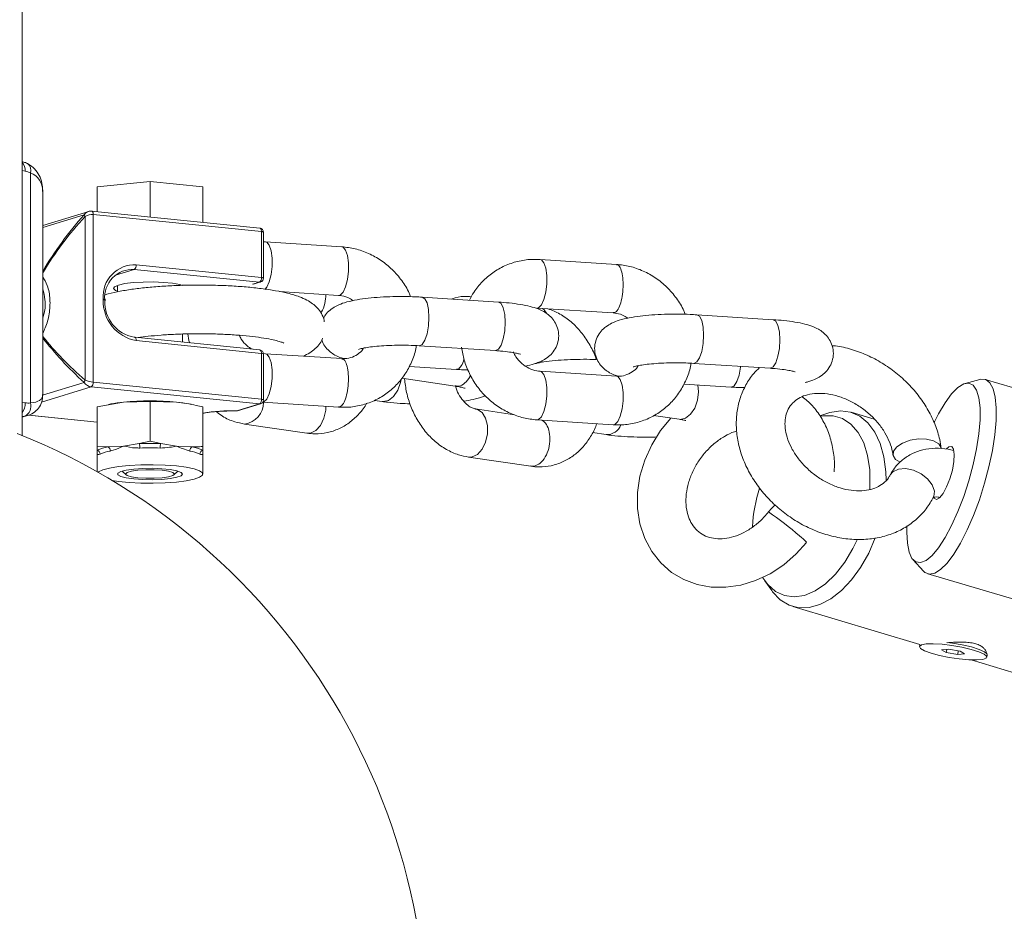
# Model space of a CAD drawing. Units: millimetres. Extents: x 5 to 415, y 5 to 292.
# Drawn here: x 181 to 186, y 124 to 128 of the extents above; entities that cross this region are included whole.
import ezdxf

# ---------------------------------------------------------------- set-up
doc = ezdxf.new("R2010")
doc.units = ezdxf.units.MM

msp = doc.modelspace()

# ---------------------------------------------------------------- linework, layer by layer
at = {"color": 7, "linetype": 'Continuous', "lineweight": 15}
for p, q in [((181.4704, 126.25827), (181.4704, 155.62855)), ((181.51155, 126.41894), (181.51155, 127.55228)), ((181.84037, 127.4844), (182.10037, 127.51085)), ((181.84037, 127.3616), (181.84037, 127.4844)), ((182.10037, 127.33515), (182.10037, 127.51085)), ((182.10037, 127.51085), (182.36037, 127.4844)), ((182.36037, 127.30869), (182.36037, 127.4844)), ((181.57195, 126.45835), (181.57195, 127.46239)), ((181.7986, 127.36289), (181.57195, 127.29371)), ((181.78023, 126.5308), (181.78023, 127.33733)), ((182.64149, 127.28009), (181.81289, 127.3644)), ((181.82086, 127.34755), (181.82086, 126.5207)), ((182.64946, 127.26324), (181.82086, 127.34755)), ((182.64946, 127.03684), (182.64946, 127.26324)), ((182.65946, 127.03379), (182.65946, 127.26019)), ((182.66901, 127.21249), (182.65946, 127.21255)), ((183.04489, 127.18838), (182.66901, 127.21249)), ((182.03285, 127.09958), (182.64946, 127.03684)), ((184.39805, 127.10158), (184.02217, 127.12569)), ((182.63946, 127.0141), (182.02285, 127.07684)), ((181.94037, 126.99802), (181.94037, 126.96625)), ((182.61005, 127.0039), (182.6453, 127.01466)), ((182.73869, 126.96753), (183.02953, 126.94887)), ((181.87004, 126.92716), (181.87004, 126.93109)), ((181.88004, 126.9241), (181.88004, 126.92804)), ((183.81723, 126.91573), (183.44136, 126.93985)), ((184.00681, 126.88618), (184.38269, 126.86207)), ((185.17039, 126.82894), (184.79451, 126.85305)), ((182.26037, 126.71841), (182.26037, 126.75806)), ((182.64149, 126.67964), (182.02488, 126.74238)), ((182.64946, 126.66279), (182.03285, 126.72553)), ((182.64946, 126.43639), (182.64946, 126.66279)), ((182.66901, 126.66126), (182.6589, 126.6625)), ((182.65946, 126.43334), (182.65946, 126.65974)), ((183.04489, 126.63715), (182.66901, 126.66126)), ((183.42599, 126.70034), (183.80187, 126.67623)), ((184.02926, 126.62488), (184.03376, 126.61939)), ((184.77915, 126.61354), (185.15503, 126.58943)), ((183.37704, 126.59845), (183.61034, 126.58349)), ((184.39805, 126.55035), (184.02217, 126.57446)), ((181.82086, 126.5207), (182.64946, 126.43639)), ((183.34037, 126.54014), (183.6043, 126.50111)), ((184.7302, 126.51165), (184.9635, 126.49669)), ((186.18932, 126.5344), (186.11634, 126.51485)), ((188.72923, 125.79251), (186.21481, 126.53459)), ((182.63946, 126.41365), (181.81086, 126.49796)), ((181.97037, 126.42272), (181.84037, 126.39888)), ((182.10037, 126.42533), (181.97037, 126.42272)), ((182.10037, 126.23), (182.10037, 126.42533)), ((182.23037, 126.42272), (182.10037, 126.42533)), ((182.5312, 126.37938), (182.6453, 126.41421)), ((182.65567, 126.42162), (183.02953, 126.39764)), ((183.20679, 126.43105), (183.24434, 126.4255)), ((181.84037, 126.20354), (181.84037, 126.39888)), ((181.90694, 126.41365), (181.89643, 126.41159)), ((182.30385, 126.41168), (182.29381, 126.41365)), ((182.36037, 126.20354), (182.36037, 126.39888)), ((182.52744, 126.37946), (182.63946, 126.41365)), ((183.02953, 126.39764), (183.04188, 126.39757)), ((183.8962, 126.36051), (183.70457, 126.38885)), ((183.70457, 126.38885), (183.70607, 126.38861)), ((185.66856, 126.33856), (185.55529, 126.37251)), ((181.4704, 126.3482), (181.49624, 126.35609)), ((181.50184, 126.35805), (181.84037, 126.3236)), ((184.00681, 126.33495), (184.38268, 126.31084)), ((184.58143, 126.35661), (184.70741, 126.33798)), ((185.42501, 126.36389), (185.4001, 126.35412)), ((182.56635, 126.31457), (182.87277, 126.26925)), ((184.28032, 126.2723), (184.34744, 126.26237)), ((182.04748, 126.21792), (182.10037, 126.23)), ((182.10037, 126.23), (182.15326, 126.21792)), ((181.84037, 126.20354), (181.89326, 126.20222)), ((181.84037, 126.18608), (181.84037, 126.20354)), ((181.84037, 126.16648), (181.84037, 126.18608)), ((181.89326, 126.20222), (181.97037, 126.20616)), ((181.97037, 126.20616), (182.04748, 126.21792)), ((182.15326, 126.21792), (182.23037, 126.20616)), ((182.23037, 126.20616), (182.30748, 126.20222)), ((182.36037, 126.20354), (182.36037, 126.18608)), ((182.36037, 126.18608), (182.36037, 126.16648)), ((181.84037, 126.16648), (181.84037, 126.07924)), ((182.36037, 126.06804), (182.36037, 126.16648)), ((183.66946, 126.15143), (183.97587, 126.10612)), ((181.96336, 126.08261), (181.98231, 126.06425)), ((182.21843, 126.06425), (182.23738, 126.08261)), ((185.85978, 125.64554), (185.91045, 125.58949)), ((185.13016, 125.5416), (185.16413, 125.49347)), ((185.93175, 125.57549), (186.68141, 125.35424)), ((185.26819, 125.41461), (185.89273, 125.22743)), ((185.89275, 125.22757), (185.89119, 125.21774)), ((186.03445, 125.20462), (186.00045, 125.20132)), ((186.0256, 125.20376), (186.02311, 125.18811)), ((186.09111, 125.19471), (186.03445, 125.20462)), ((186.00045, 125.20132), (186.02311, 125.18811)), ((186.02311, 125.18811), (186.07978, 125.1782)), ((186.08264, 125.19619), (186.07978, 125.1782)), ((186.07978, 125.1782), (186.11378, 125.18151)), ((186.11378, 125.18151), (186.09111, 125.19471)), ((186.22292, 125.18274), (186.22054, 125.18591)), ((186.22304, 125.16508), (186.2246, 125.17491)), ((186.1452, 125.15175), (186.5137, 125.04131))]:
    msp.add_line(p, q, dxfattribs=at)
at = {"color": 8, "linetype": 'Continuous', "lineweight": 15}
for p, q in [((181.48606, 127.56091), (181.4704, 127.5636)), ((181.77539, 127.34538), (181.57195, 127.28327)), ((182.02285, 127.07684), (181.9305, 127.04865)), ((182.60467, 127.00348), (182.63946, 127.0141)), ((181.57107, 126.45742), (181.77539, 126.51979)), ((181.81086, 126.49796), (181.56512, 126.42295)), ((184.8021, 126.47289), (184.79861, 126.50726)), ((181.4704, 126.42176), (181.48606, 126.41907)), ((182.66133, 126.42338), (182.65578, 126.42178)), ((183.03721, 126.39927), (183.02968, 126.39993)), ((181.50293, 126.35835), (181.84037, 126.32402)), ((183.68701, 126.15202), (183.66941, 126.15144)), ((183.99343, 126.10671), (183.97615, 126.10834))]:
    msp.add_line(p, q, dxfattribs=at)
at = {"color": 7, "linetype": 'Continuous', "lineweight": 15, "flags": 128}
for points in [[(181.81086, 127.36419), (181.81282, 127.3644), (181.81289, 127.3644)], [(182.26037, 126.99802), (182.247, 127.00189), (182.21164, 127.00842), (182.16727, 127.01294), (182.11748, 127.01506), (182.06631, 127.01463), (182.01789, 127.01168), (181.97616, 127.00644), (181.94449, 126.99935), (181.92545, 126.99096), (181.92058, 126.98198), (181.93027, 126.97311), (181.94037, 126.96895)], [(182.02285, 126.74217), (182.0248, 126.74238), (182.02488, 126.74238)], [(186.17257, 126.19255), (186.18396, 126.2668), (186.18973, 126.33485), (186.18972, 126.39451), (186.18391, 126.44387), (186.17251, 126.48133), (186.15586, 126.5057), (186.13452, 126.51618), (186.10916, 126.51245), (186.08059, 126.49462), (186.04975, 126.46327), (186.01761, 126.4194), (185.98522, 126.36442), (185.96386, 126.32219)], [(186.18932, 126.5344), (186.19392, 126.53544), (186.21842, 126.53334), (186.23874, 126.51748), (186.25431, 126.48831), (186.26467, 126.44669), (186.26952, 126.39379), (186.26872, 126.33115), (186.2623, 126.26057), (186.25045, 126.18407)], [(185.42501, 126.36389), (185.44935, 126.37204), (185.50171, 126.37982), (185.55147, 126.37361), (185.59722, 126.35359), (185.63763, 126.32033), (185.67154, 126.2748), (185.69798, 126.2183), (185.71618, 126.15246), (185.72563, 126.07917), (185.72698, 126.03708)], [(184.66603, 126.34409), (184.61588, 126.28249), (184.57199, 126.21165), (184.53783, 126.13608), (184.51431, 126.05745), (184.50219, 125.97756), (184.50195, 125.89836), (184.51377, 125.82193), (184.53742, 125.75038), (184.57215, 125.68574), (184.61677, 125.62969), (184.66987, 125.58349), (184.72993, 125.54798), (184.79543, 125.52371), (184.86494, 125.51099), (184.93713, 125.50997), (185.01058, 125.52074), (185.08374, 125.54318), (185.15492, 125.57688), (185.22238, 125.62112), (185.28446, 125.67488), (185.33514, 125.73119), (185.33514, 125.73119)], [(185.64605, 125.99133), (185.64732, 126.01233), (185.64616, 126.08843), (185.63574, 126.15879), (185.61639, 126.22114), (185.58873, 126.27348), (185.55366, 126.31412), (185.51229, 126.34177), (185.46597, 126.35553), (185.41617, 126.35496), (185.40483, 126.35289)], [(185.79598, 126.12604), (185.77353, 126.1398), (185.76144, 126.15922), (185.76362, 126.18094), (185.7798, 126.20236), (185.80805, 126.22089), (185.84494, 126.23429), (185.88604, 126.24096), (185.92638, 126.24007)], [(185.92638, 126.24007), (185.9611, 126.23175), (185.98601, 126.21699), (185.9981, 126.19758), (185.99871, 126.19434)], [(185.82938, 125.81198), (185.82869, 125.78183), (185.83162, 125.7271), (185.84026, 125.68352), (185.85434, 125.65248), (185.87341, 125.63498), (185.89686, 125.63159), (185.92393, 125.64242), (185.95375, 125.66711), (185.98537, 125.70487), (186.01777, 125.75449), (186.0499, 125.81438), (186.08073, 125.8826), (186.10928, 125.95698), (186.13463, 126.03511), (186.15595, 126.11448), (186.17257, 126.19255)], [(186.25045, 126.18407), (186.2335, 126.10386), (186.21194, 126.02225), (186.18638, 125.94158), (186.15758, 125.86417), (186.12635, 125.79226), (186.09359, 125.72791), (186.06025, 125.67296), (186.02729, 125.62901), (185.99564, 125.59732), (185.96623, 125.57879), (185.9399, 125.57396), (185.91741, 125.58298), (185.91045, 125.58949)], [(185.96236, 125.95145), (185.96381, 125.94908), (185.97527, 125.94298), (185.99045, 125.95107), (186.0077, 125.97246), (186.02516, 126.00483), (186.04092, 126.04469), (186.05329, 126.0877), (186.06092, 126.12922), (186.06299, 126.16473), (186.05927, 126.19039), (186.05016, 126.20342), (186.03666, 126.20242), (186.0242, 126.19212)], [(182.23037, 126.10773), (182.17494, 126.11194), (182.11549, 126.11379), (182.05522, 126.11317), (181.99739, 126.11012), (181.94511, 126.1048), (181.9012, 126.0975), (181.86803, 126.08861), (181.84738, 126.07861), (181.84498, 126.07663)], [(181.91444, 126.03601), (181.94511, 126.03129), (181.99739, 126.02597), (182.05522, 126.02292), (182.11549, 126.0223), (182.17494, 126.02414), (182.23037, 126.02836), (182.27879, 126.03471), (182.3176, 126.04286), (182.34469, 126.05237), (182.35861, 126.06272), (182.35861, 126.07336), (182.34469, 126.08371), (182.3176, 126.09322), (182.27879, 126.10137), (182.23037, 126.10773), (182.23037, 126.10773)], [(182.02037, 126.04362), (181.98308, 126.04886), (181.95622, 126.05581), (181.94216, 126.06384), (181.94216, 126.07224), (181.95622, 126.08028), (181.98308, 126.08722), (182.02037, 126.09246), (182.06477, 126.09553), (182.11233, 126.09616), (182.15883, 126.09429), (182.20013, 126.09009), (182.23257, 126.08393), (182.25326, 126.07635), (182.26037, 126.06804), (182.25326, 126.05973), (182.23257, 126.05216), (182.20013, 126.046), (182.15883, 126.04179), (182.11233, 126.03992), (182.06477, 126.04055), (182.02037, 126.04362)], [(182.04037, 126.08636), (182.00845, 126.08164), (181.98761, 126.07528), (181.98037, 126.06804), (181.98761, 126.06081), (182.00845, 126.05445), (182.04037, 126.04973), (182.07953, 126.04721), (182.12121, 126.04721), (182.16037, 126.04973), (182.1923, 126.05445), (182.21314, 126.06081), (182.22037, 126.06804), (182.21314, 126.07528), (182.1923, 126.08164), (182.16037, 126.08636), (182.12121, 126.08887), (182.07953, 126.08887), (182.04037, 126.08636)], [(185.12022, 125.55682), (185.14387, 125.52401), (185.18225, 125.48973), (185.22627, 125.46894), (185.27452, 125.46232), (185.32546, 125.47007), (185.37744, 125.49196), (185.42879, 125.52727), (185.47787, 125.57487), (185.5231, 125.63324), (185.56301, 125.70049), (185.5838, 125.74405)], [(185.67322, 125.75279), (185.64102, 125.67879), (185.60115, 125.60814), (185.55584, 125.54571), (185.50639, 125.49329), (185.45421, 125.45238), (185.40081, 125.42416), (185.34772, 125.40945), (185.29648, 125.40866), (185.24855, 125.42183), (185.20532, 125.44856), (185.16802, 125.4881), (185.16413, 125.49347)], [(185.92383, 125.23024), (185.90059, 125.22568), (185.89125, 125.21808), (185.89666, 125.20811), (185.91632, 125.19666), (185.94849, 125.18474), (185.99032, 125.17341), (186.03808, 125.16368), (186.08753, 125.15642), (186.13427, 125.15226), (186.17417, 125.15159), (186.20366, 125.15445), (186.22013, 125.1606), (186.22211, 125.16948), (186.20944, 125.18031), (186.18323, 125.19213), (186.14581, 125.20389), (186.10052, 125.21453), (186.05136, 125.22313), (186.00272, 125.2289), (185.95891, 125.23134), (185.92383, 125.23024)], [(186.22489, 125.17674), (186.22396, 125.18114), (186.21129, 125.19197), (186.18508, 125.20379), (186.14766, 125.21554), (186.10237, 125.22619), (186.05321, 125.23478), (186.02622, 125.23833)]]:
    msp.add_lwpolyline(points, dxfattribs=at)
at = {"color": 8, "linetype": 'Continuous', "lineweight": 15, "flags": 128}
for points in [[(181.81289, 127.3644), (181.81469, 127.36386), (181.81642, 127.36257), (181.81794, 127.36058), (181.81918, 127.35798), (181.8201, 127.35485), (181.82067, 127.35134), (181.82086, 127.34755)], [(182.64149, 127.28009), (182.64329, 127.27955), (182.64502, 127.27825), (182.64653, 127.27627), (182.64778, 127.27367), (182.6487, 127.27054), (182.64927, 127.26702), (182.64946, 127.26324)], [(182.65946, 127.26019), (182.65942, 127.26042), (182.65878, 127.2611), (182.6574, 127.26175), (182.65533, 127.26234), (182.65265, 127.26284), (182.64946, 127.26324)], [(182.66673, 126.97826), (182.67537, 126.98854), (182.68771, 127.01503), (182.69687, 127.05089), (182.70175, 127.0918), (182.70175, 127.13282), (182.69687, 127.16901), (182.68771, 127.196), (182.67537, 127.21053), (182.66902, 127.21249)], [(183.02953, 126.94887), (183.03721, 126.95051), (183.05125, 126.96443), (183.06359, 126.99091), (183.07275, 127.02678), (183.07763, 127.06769), (183.07763, 127.10871), (183.07275, 127.1449), (183.06359, 127.17189), (183.05125, 127.18642), (183.04489, 127.18838)], [(184.02216, 127.12569), (184.02853, 127.12373), (184.04087, 127.1092), (184.05003, 127.08221), (184.05491, 127.04602), (184.05491, 127.005), (184.05003, 126.96409), (184.04087, 126.92823), (184.02853, 126.90174), (184.01449, 126.88782), (184.00721, 126.88616)], [(182.6453, 127.01466), (182.64284, 127.01414), (182.63946, 127.0141)], [(182.65946, 127.03379), (182.65942, 127.03402), (182.65878, 127.0347), (182.6574, 127.03535), (182.65533, 127.03594), (182.65265, 127.03644), (182.64946, 127.03684)], [(181.88004, 126.92804), (181.88, 126.92827), (181.87936, 126.92895), (181.87798, 126.9296), (181.87591, 126.93019), (181.87323, 126.93069), (181.87004, 126.93109)], [(181.88004, 126.9241), (181.88, 126.92433), (181.87936, 126.92501), (181.87798, 126.92566), (181.87591, 126.92625), (181.87323, 126.92675), (181.87004, 126.92716)], [(183.47472, 126.83997), (183.47224, 126.87917), (183.46512, 126.91124), (183.4542, 126.93232), (183.44136, 126.93985)], [(183.85059, 126.81585), (183.84812, 126.85506), (183.84099, 126.88713), (183.83007, 126.90821), (183.81723, 126.91573)], [(184.05409, 126.86177), (184.04301, 126.87697), (184.03488, 126.88438)], [(184.79449, 126.85305), (184.80735, 126.84552), (184.81827, 126.82444), (184.8254, 126.79237), (184.82787, 126.75317)], [(183.42589, 126.70034), (183.42655, 126.70031), (183.4408, 126.70722), (183.4542, 126.72773), (183.46512, 126.75939), (183.47224, 126.79837), (183.47472, 126.83997)], [(183.80187, 126.67623), (183.80243, 126.6762), (183.81668, 126.6831), (183.83007, 126.70362), (183.84099, 126.73528), (183.84812, 126.77426), (183.85059, 126.81585)], [(185.17039, 126.82894), (185.18323, 126.82141), (185.19415, 126.80033), (185.20128, 126.76826), (185.20375, 126.72906)], [(182.02488, 126.74238), (182.02668, 126.74184), (182.02841, 126.74054), (182.02992, 126.73856), (182.03117, 126.73595), (182.03209, 126.73283), (182.03266, 126.72931), (182.03285, 126.72553)], [(184.82787, 126.75317), (184.8254, 126.71157), (184.81827, 126.67259), (184.80735, 126.64093), (184.79396, 126.62042), (184.77971, 126.61351), (184.77908, 126.61354)], [(185.20375, 126.72906), (185.20128, 126.68746), (185.19415, 126.64848), (185.18323, 126.61682), (185.16984, 126.5963), (185.15558, 126.5894), (185.15503, 126.58943)], [(182.64149, 126.67964), (182.64329, 126.67909), (182.64502, 126.6778), (182.64653, 126.67582), (182.64778, 126.67321), (182.6487, 126.67009), (182.64927, 126.66657), (182.64946, 126.66279)], [(182.65946, 126.65974), (182.65942, 126.65997), (182.65878, 126.66065), (182.6574, 126.6613), (182.65533, 126.66188), (182.65265, 126.66239), (182.64946, 126.66279)], [(182.66935, 126.66123), (182.67537, 126.6593), (182.68771, 126.64476), (182.69687, 126.61778), (182.70175, 126.58159), (182.70175, 126.54056), (182.69687, 126.49965), (182.68771, 126.46379), (182.67537, 126.4373), (182.66133, 126.42338)], [(184.0068, 126.33495), (184.01449, 126.33658), (184.02853, 126.3505), (184.04087, 126.37699), (184.05003, 126.41285), (184.05491, 126.45376), (184.05491, 126.49479), (184.05003, 126.53098), (184.04087, 126.55796), (184.02853, 126.5725), (184.02255, 126.57443)], [(184.96349, 126.49669), (184.96405, 126.49666), (184.97831, 126.50356), (184.9917, 126.52408), (185.00262, 126.55574), (185.00975, 126.59471), (185.0102, 126.59872)], [(183.24431, 126.42551), (183.2485, 126.42507), (183.27529, 126.4307), (183.30046, 126.45001), (183.32098, 126.48069), (183.33438, 126.51903), (183.33722, 126.53458)], [(184.38268, 126.31084), (184.39037, 126.31247), (184.4044, 126.32639), (184.41675, 126.35288), (184.42591, 126.38874), (184.43078, 126.42965), (184.43078, 126.47068), (184.42591, 126.50686), (184.41675, 126.53385), (184.4044, 126.54839), (184.39805, 126.55035)], [(184.70741, 126.33798), (184.71157, 126.33754), (184.73836, 126.34317), (184.76353, 126.36249), (184.78405, 126.39317), (184.79744, 126.43151), (184.8021, 126.47289)], [(182.6453, 126.41421), (182.64284, 126.41369), (182.63946, 126.41365)], [(182.65946, 126.43334), (182.65942, 126.43357), (182.65878, 126.43425), (182.6574, 126.4349), (182.65533, 126.43548), (182.65265, 126.43599), (182.64946, 126.43639)], [(182.87277, 126.26925), (182.89032, 126.26984), (182.91671, 126.2825), (182.93991, 126.30789), (182.95712, 126.34293), (182.96629, 126.3834), (182.96744, 126.40162)], [(183.70607, 126.38861), (183.71339, 126.38668), (183.73659, 126.37104), (183.75381, 126.34324), (183.76297, 126.30661), (183.76297, 126.26559), (183.75381, 126.22511), (183.73659, 126.19007), (183.71339, 126.16469), (183.68701, 126.15202)], [(185.74691, 126.06354), (185.76053, 126.07945), (185.78786, 126.09218), (185.82305, 126.09467), (185.86184, 126.08664), (185.89956, 126.06904)], [(185.89956, 126.06904), (185.93165, 126.044), (185.95426, 126.01455), (185.96464, 125.98423), (185.96155, 125.9567), (185.95942, 125.95202)]]:
    msp.add_lwpolyline(points, dxfattribs=at)
at = {"color": 8, "linetype": 'Continuous', "lineweight": 15}
for centre, radius, start, end in [((181.42792, 127.56429), 0.05824, 356.66968, 43.16004), ((181.47249, 127.5651), 0.04111, 341.82557, 53.52627), ((181.40434, 126.41829), 0.08172, 323.93409, 0.54309), ((182.55222, 126.42032), 0.10669, 277.60165, 0.58554), ((182.50527, 125.46867), 0.91106, 88.60578, 99.15163), ((184.3504, 126.33704), 0.07473, 267.76095, 338.58517), ((184.26099, 124.57427), 1.57915, 48.8364, 55.842), ((185.12993, 125.53953), 0.28115, 43.23198, 52.67603)]:
    msp.add_arc(centre, radius, start, end, dxfattribs=at)
at = {"color": 7, "linetype": 'Continuous', "lineweight": 15}
for centre, radius, start, end in [((181.79722, 127.35302), 0.02313, 199.29932, 222.72548), ((182.63946, 127.26019), 0.02, 0, 84.19004), ((182.02526, 126.94401), 0.15576, 87.20574, 184.75786), ((182.00885, 127.09657), 0.02419, 305.37307, 7.14996), ((182.01607, 126.93782), 0.13919, 87.20626, 184.75742), ((182.62545, 127.03383), 0.0242, 305.37895, 7.1463), ((182.63946, 127.03379), 0.02, 286.97512, 0), ((182.06732, 126.91991), 0.19741, 177.89626, 259.94579), ((182.05365, 126.91587), 0.17641, 177.89625, 259.94577), ((181.87729, 126.92536), 0.00302, 271.24691, 335.40664), ((182.63946, 126.65974), 0.02, 0, 84.19004), ((181.80144, 126.5149), 0.0265, 143.15615, 169.36775), ((181.79686, 126.51769), 0.02419, 305.37268, 7.15035), ((181.4585, 126.40282), 0.05544, 295.61705, 16.90662), ((182.03531, 125.74173), 0.68408, 95.44756, 100.81672), ((182.10037, 125.06559), 1.36333, 84.52828, 95.47172), ((182.16543, 125.74172), 0.68409, 79.18333, 84.5524), ((182.62545, 126.43338), 0.02419, 305.37443, 7.1486), ((182.63946, 126.43334), 0.02, 286.97512, 0), ((180.2644, 123.29423), 3.2, 270, 68.31948), ((181.92975, 125.98799), 0.21732, 99.66643, 114.28549), ((181.83334, 126.16623), 0.02106, 359.96288, 70.48476), ((181.93894, 125.97885), 0.20556, 99.66446, 114.28625), ((181.88118, 126.18234), 0.02327, 357.91502, 58.71542), ((182.10037, 124.67594), 1.54288, 88.03553, 91.96447), ((181.98509, 126.19869), 0.06529, 357.93467, 17.12725), ((182.10037, 124.7363), 1.4609, 88.03719, 91.96281), ((182.21565, 126.19869), 0.06529, 162.87275, 182.06533), ((182.31957, 126.18234), 0.02327, 121.28458, 182.08498), ((182.2618, 125.97885), 0.20556, 65.71382, 80.33547), ((182.27099, 125.98799), 0.21732, 65.71451, 80.33357), ((182.36741, 126.16623), 0.02106, 109.51524, 180.03712), ((185.81557, 125.77059), 0.74786, 162.29728, 177.0807)]:
    msp.add_arc(centre, radius, start, end, dxfattribs=at)
for centre, major_axis, ratio, start_param, end_param in [((181.48606, 127.4231), (-0.02813, 0.13745), 0.7242558, 5.7588155, 6.0078008), ((181.80086, 127.32176), (0.01857, 0.04009), 0.770825, 0.2600272, 1.3257509), ((181.80086, 127.32176), (0.03919, 0.01446), 0.5523429, 0.8462324, 1.9119561), ((181.80086, 126.53428), (-0.02952, 0.0305), 0.6788921, 1.3977722, 2.4634959), ((181.80086, 126.53428), (0.03992, -0.01044), 0.2348837, 4.2315946, 5.2973184), ((181.48606, 126.55688), (-0.02813, 0.13745), 0.7242558, 2.8662082, 3.1151935), ((181.37195, 126.52726), (0.16492, -0.14581), 0.6018188, 5.8344168, 5.92929)]:
    msp.add_ellipse(centre, major_axis=major_axis, ratio=ratio, start_param=start_param, end_param=end_param, dxfattribs=at)
at = {"color": 8, "linetype": 'Continuous', "lineweight": 15}
for centre, major_axis, ratio, start_param, end_param in [((181.37195, 127.39348), (0.18436, 0.12345), 0.6280761, 5.8850806, 6.6832928), ((182.22739, 126.80322), (0.65535, 0.89635), 0.6242217, 1.4162852, 1.7283868), ((182.22739, 126.80322), (0.67534, 0.87278), 0.6223302, 1.4355807, 1.7510579), ((182.22739, 126.80322), (0.81877, -0.58023), 0.4896996, 4.1888146, 4.5042918), ((182.22739, 126.80322), (0.80625, -0.60427), 0.5033393, 4.2088494, 4.520951), ((181.37195, 126.52726), (0.19778, -0.08064), 0.3686972, 5.6341861, 6.4414569), ((181.44418, 126.5493), (-0.04391, 0.19536), 0.7630679, 3.0246957, 3.1041453)]:
    msp.add_ellipse(centre, major_axis=major_axis, ratio=ratio, start_param=start_param, end_param=end_param, dxfattribs=at)
at = {"color": 7, "linetype": 'Continuous', "lineweight": 15}
for points, knots in [([(181.49695, 127.59815), (181.49359, 127.59984), (181.48507, 127.60411), (181.47593, 127.60637), (181.4704, 127.60773)], [0, 0, 0, 0, 0.3941154, 1, 1, 1, 1]), ([(181.57076, 127.46075), (181.57088, 127.47094), (181.57119, 127.49503), (181.56057, 127.53082), (181.53987, 127.56617), (181.51636, 127.58753), (181.50043, 127.59624), (181.49695, 127.59815)], [0, 0, 0, 0, 0.1883414, 0.4452573, 0.6815531, 0.930383, 1, 1, 1, 1]), ([(183.38438, 126.94214), (183.38214, 126.94818), (183.37158, 126.97658), (183.34161, 127.02248), (183.29541, 127.07716), (183.23993, 127.12251), (183.17803, 127.15711), (183.1123, 127.18053), (183.06705, 127.1858), (183.04489, 127.18838)], [0, 0, 0, 0, 0.0432669, 0.2037465, 0.3644947, 0.5253031, 0.6859427, 0.846162, 1, 1, 1, 1]), ([(184.02217, 127.12569), (184.00776, 127.12612), (183.97056, 127.12721), (183.91115, 127.11801), (183.84686, 127.09584), (183.78793, 127.06202), (183.73679, 127.01768), (183.69806, 126.97152), (183.68126, 126.93804), (183.67466, 126.92488)], [0, 0, 0, 0, 0.1011901, 0.2613123, 0.4209606, 0.5799844, 0.7386597, 0.8972849, 1, 1, 1, 1]), ([(184.73753, 126.85534), (184.73529, 126.86138), (184.72474, 126.88978), (184.69477, 126.93568), (184.64857, 126.99036), (184.59309, 127.03571), (184.53119, 127.07031), (184.46546, 127.09373), (184.42021, 127.099), (184.39805, 127.10158)], [0, 0, 0, 0, 0.0432669, 0.2037464, 0.3644945, 0.5253029, 0.6859425, 0.8461616, 1, 1, 1, 1]), ([(182.9592, 126.81892), (182.95904, 126.82103), (182.95789, 126.83592), (182.94528, 126.86023), (182.92529, 126.88811), (182.90043, 126.90958), (182.87124, 126.92748), (182.83209, 126.94437), (182.78213, 126.95915), (182.71915, 126.97225), (182.65062, 126.9825), (182.57506, 126.99045), (182.4958, 126.99597), (182.41384, 126.99913), (182.33065, 126.99996), (182.24785, 126.99845), (182.16714, 126.99464), (182.09014, 126.98854), (182.01804, 126.98029), (181.95248, 126.96939), (181.90719, 126.96033), (181.88595, 126.95316), (181.8816, 126.9517)], [0, 0, 0, 0, 0.0053771, 0.0379548, 0.0695321, 0.1027179, 0.1408986, 0.1901488, 0.2596672, 0.3202832, 0.3838692, 0.4449449, 0.5048385, 0.5641535, 0.6232024, 0.6821918, 0.7412634, 0.8005881, 0.8604288, 0.9212272, 0.9838786, 1, 1, 1, 1]), ([(183.02953, 126.94887), (183.03466, 126.94833), (183.05276, 126.94643), (183.07777, 126.93939), (183.09515, 126.92675), (183.10048, 126.92288)], [0, 0, 0, 0, 0.2155519, 0.7594414, 1, 1, 1, 1]), ([(183.44136, 126.93985), (183.43064, 126.94046), (183.39942, 126.94226), (183.34542, 126.94343), (183.28116, 126.94253), (183.21883, 126.9392), (183.16024, 126.93347), (183.10617, 126.92512), (183.06089, 126.91424), (183.02454, 126.9008), (182.99458, 126.88308), (182.97021, 126.86221), (182.95933, 126.84372), (182.95445, 126.83546)], [0, 0, 0, 0, 0.0556623, 0.1621271, 0.2682036, 0.3745767, 0.482174, 0.5928157, 0.7109938, 0.8097993, 0.8822528, 0.9473141, 1, 1, 1, 1]), ([(183.68373, 126.94167), (183.67709, 126.94228), (183.65037, 126.94471), (183.61624, 126.94186), (183.59087, 126.93292), (183.58446, 126.93067)], [0, 0, 0, 0, 0.1983442, 0.7977328, 1, 1, 1, 1]), ([(183.95122, 126.60045), (183.96535, 126.60357), (183.99362, 126.60979), (184.02702, 126.62261), (184.05729, 126.64011), (184.08265, 126.663), (184.10268, 126.69307), (184.11412, 126.72935), (184.11439, 126.76806), (184.10372, 126.80363), (184.08546, 126.83253), (184.06331, 126.85425), (184.03858, 126.87051), (184.00943, 126.88372), (183.97273, 126.89498), (183.92606, 126.90437), (183.87312, 126.91152), (183.83527, 126.91437), (183.81723, 126.91573)], [0, 0, 0, 0, 0.0777675, 0.155496, 0.2124939, 0.2636762, 0.3154862, 0.3683396, 0.4218692, 0.4747531, 0.5225844, 0.5690597, 0.6177804, 0.6745128, 0.7515644, 0.8411724, 0.9243479, 1, 1, 1, 1]), ([(184.29868, 126.63225), (184.29742, 126.63653), (184.28934, 126.66394), (184.26473, 126.71059), (184.22515, 126.76942), (184.17629, 126.81907), (184.12155, 126.85888), (184.08097, 126.87486), (184.06106, 126.8827)], [0, 0, 0, 0, 0.03572029, 0.22893455, 0.42322074, 0.61816952, 0.81256091, 1, 1, 1, 1]), ([(184.79451, 126.85305), (184.7838, 126.85366), (184.75258, 126.85546), (184.69858, 126.85664), (184.63431, 126.85573), (184.57199, 126.8524), (184.51339, 126.84667), (184.45933, 126.83831), (184.41402, 126.82746), (184.37776, 126.81395), (184.34758, 126.79641), (184.3222, 126.77353), (184.30217, 126.74346), (184.29074, 126.70718), (184.29046, 126.66847), (184.30114, 126.6329), (184.3194, 126.60401), (184.34153, 126.58225), (184.36635, 126.56616), (184.38595, 126.55657), (184.3987, 126.55274), (184.40194, 126.55176)], [0, 0, 0, 0, 0.0372555, 0.1085137, 0.1795121, 0.250709, 0.3227229, 0.39678, 0.4758783, 0.5420101, 0.5905041, 0.6340503, 0.6781305, 0.7230964, 0.7686416, 0.8136354, 0.8543305, 0.8938719, 0.9353237, 0.9835919, 1, 1, 1, 1]), ([(184.38268, 126.86207), (184.38782, 126.86153), (184.40591, 126.85963), (184.43093, 126.85259), (184.44831, 126.83995), (184.45364, 126.83608)], [0, 0, 0, 0, 0.2155542, 0.7594421, 1, 1, 1, 1]), ([(185.32838, 126.51952), (185.33428, 126.52087), (185.35418, 126.52544), (185.3801, 126.53588), (185.41046, 126.5533), (185.4358, 126.5762), (185.45584, 126.60627), (185.46727, 126.64255), (185.46755, 126.68126), (185.45687, 126.71683), (185.43862, 126.74573), (185.41646, 126.76745), (185.39174, 126.78371), (185.36259, 126.79692), (185.32589, 126.80818), (185.27922, 126.81757), (185.22628, 126.82472), (185.18842, 126.82757), (185.17039, 126.82894)], [0, 0, 0, 0, 0.034287, 0.1156804, 0.1753652, 0.2289609, 0.2832134, 0.3385602, 0.3946158, 0.4499892, 0.5000756, 0.548742, 0.5997597, 0.6591717, 0.7398564, 0.8336845, 0.9207814, 1, 1, 1, 1]), ([(182.04227, 126.74061), (182.05802, 126.74278), (182.09248, 126.74754), (182.15472, 126.75313), (182.22528, 126.75737), (182.30004, 126.75961), (182.3763, 126.75974), (182.45175, 126.75774), (182.52399, 126.75369), (182.59068, 126.74776), (182.6496, 126.74026), (182.69677, 126.73202), (182.73121, 126.72384), (182.75179, 126.71752), (182.76134, 126.7131), (182.76037, 126.71368), (182.76011, 126.71383)], [0, 0, 0, 0, 0.067055, 0.1466929, 0.2277694, 0.3096528, 0.3919356, 0.4743204, 0.5564623, 0.6380489, 0.7186393, 0.7975396, 0.8657512, 0.9274829, 0.9809257, 1, 1, 1, 1]), ([(182.28659, 126.75885), (182.28835, 126.74441), (182.29019, 126.72937), (182.2957, 126.71536), (182.29593, 126.7148)], [0, 0, 0, 0, 0.9597132, 1, 1, 1, 1]), ([(182.60363, 126.68349), (182.59513, 126.68873), (182.57484, 126.70124), (182.55255, 126.72583), (182.5431, 126.74555), (182.54007, 126.75187)], [0, 0, 0, 0, 0.3285083, 0.7847836, 1, 1, 1, 1]), ([(182.85572, 126.64928), (182.86658, 126.65436), (182.88659, 126.66373), (182.91409, 126.68441), (182.93716, 126.70819), (182.94674, 126.72884), (182.95083, 126.73766)], [0, 0, 0, 0, 0.3104234, 0.5721431, 0.8171905, 1, 1, 1, 1]), ([(182.94679, 126.72985), (182.94771, 126.72634), (182.95155, 126.71185), (182.96664, 126.69098), (182.98826, 126.669), (183.01323, 126.65297), (183.03279, 126.64337), (183.04555, 126.63954), (183.04878, 126.63856)], [0, 0, 0, 0, 0.0650121, 0.2691788, 0.4675573, 0.6755201, 0.9176808, 1, 1, 1, 1]), ([(183.04188, 126.39757), (183.05216, 126.39731), (183.08524, 126.39648), (183.14054, 126.40542), (183.20486, 126.42745), (183.2637, 126.46135), (183.31513, 126.5055), (183.35798, 126.55852), (183.38977, 126.61898), (183.40791, 126.6674), (183.41151, 126.69567), (183.41219, 126.70101)], [0, 0, 0, 0, 0.059011, 0.1898387, 0.3202793, 0.4502095, 0.579855, 0.70946, 0.8393117, 0.9696336, 1, 1, 1, 1]), ([(183.15275, 126.68886), (183.15167, 126.68694), (183.14411, 126.67355), (183.1224, 126.65646), (183.08983, 126.6402), (183.06233, 126.63634), (183.04731, 126.63703), (183.04489, 126.63715)], [0, 0, 0, 0, 0.0493945, 0.344694, 0.6535283, 0.944165, 1, 1, 1, 1]), ([(183.12705, 126.68253), (183.12695, 126.68249), (183.12664, 126.68237), (183.13621, 126.6855), (183.15585, 126.6898), (183.18721, 126.69476), (183.22871, 126.69912), (183.27816, 126.70218), (183.33207, 126.70338), (183.38263, 126.70272), (183.41299, 126.70105), (183.42599, 126.70034)], [0, 0, 0, 0, 0.0397323, 0.1255787, 0.2276526, 0.3455994, 0.4751561, 0.6117652, 0.7520601, 0.8938477, 1, 1, 1, 1]), ([(183.63551, 126.69271), (183.6391, 126.67154), (183.64666, 126.62693), (183.67272, 126.56228), (183.7095, 126.50062), (183.75644, 126.44623), (183.81172, 126.4008), (183.87367, 126.36622), (183.93939, 126.3428), (183.98464, 126.33753), (184.00681, 126.33495)], [0, 0, 0, 0, 0.1146576, 0.2415205, 0.3687456, 0.4961837, 0.6236694, 0.7510215, 0.8780402, 1, 1, 1, 1]), ([(183.80187, 126.67623), (183.81059, 126.67561), (183.83559, 126.67383), (183.8704, 126.66989), (183.90151, 126.66455), (183.91901, 126.66054), (183.92669, 126.65747), (183.92512, 126.65826), (183.92493, 126.65835)], [0, 0, 0, 0, 0.1378905, 0.3954831, 0.6174911, 0.813677, 0.9779729, 1, 1, 1, 1]), ([(184.02217, 126.57446), (184.01702, 126.57497), (183.99889, 126.57678), (183.96723, 126.58741), (183.93135, 126.61184), (183.90459, 126.6404), (183.89447, 126.66192), (183.8907, 126.66995)], [0, 0, 0, 0, 0.1021188, 0.3597857, 0.6103978, 0.8546229, 1, 1, 1, 1]), ([(185.9987, 126.19436), (185.99634, 126.20888), (185.98997, 126.24799), (185.96988, 126.31125), (185.93618, 126.38233), (185.89191, 126.44991), (185.83826, 126.51241), (185.77644, 126.56833), (185.7079, 126.61624), (185.63414, 126.65531), (185.55683, 126.68328), (185.49794, 126.69862), (185.46568, 126.7007), (185.45972, 126.70109)], [0, 0, 0, 0, 0.0590676, 0.1591601, 0.2599055, 0.3614058, 0.4633493, 0.5655492, 0.6679535, 0.7705928, 0.8734947, 0.9766549, 1, 1, 1, 1]), ([(184.29868, 126.63225), (184.29376, 126.6325), (184.26815, 126.63378), (184.21962, 126.63372), (184.156, 126.63198), (184.09513, 126.62757), (184.04148, 126.6215), (184.01187, 126.61552), (183.9983, 126.61278)], [0, 0, 0, 0, 0.0464162, 0.2415347, 0.4363033, 0.6321569, 0.8313583, 1, 1, 1, 1]), ([(184.38268, 126.31084), (184.39709, 126.31041), (184.43429, 126.30932), (184.4937, 126.31852), (184.55801, 126.34068), (184.61686, 126.37454), (184.66829, 126.41871), (184.71114, 126.47172), (184.74293, 126.53218), (184.76107, 126.5806), (184.76467, 126.60887), (184.76535, 126.61421)], [0, 0, 0, 0, 0.0807676, 0.2085703, 0.3359947, 0.4629207, 0.5895693, 0.7161759, 0.8430253, 0.9703336, 1, 1, 1, 1]), ([(184.4802, 126.59573), (184.4801, 126.59569), (184.47979, 126.59557), (184.48936, 126.5987), (184.50901, 126.603), (184.54036, 126.60797), (184.58186, 126.61232), (184.63132, 126.61538), (184.68522, 126.61658), (184.73579, 126.61592), (184.76615, 126.61425), (184.77915, 126.61354)], [0, 0, 0, 0, 0.0400633, 0.1258916, 0.227919, 0.3458251, 0.4753435, 0.6119006, 0.7521467, 0.8938848, 1, 1, 1, 1]), ([(183.61034, 126.58349), (183.62102, 126.58282), (183.6396, 126.58166), (183.65905, 126.58133), (183.66732, 126.58119)], [0, 0, 0, 0, 0.5745627, 1, 1, 1, 1]), ([(184.50591, 126.60206), (184.50483, 126.60014), (184.49727, 126.58675), (184.47555, 126.56966), (184.44299, 126.5534), (184.41548, 126.54954), (184.40047, 126.55023), (184.39805, 126.55035)], [0, 0, 0, 0, 0.0493928, 0.3446871, 0.6535174, 0.9441673, 1, 1, 1, 1]), ([(185.10389, 126.59271), (185.09385, 126.58324), (185.06722, 126.55812), (185.03488, 126.50803), (185.00712, 126.44558), (184.99123, 126.37821), (184.98685, 126.30775), (184.99418, 126.23536), (185.01314, 126.16252), (185.04344, 126.09083), (185.08447, 126.02199), (185.13528, 125.95771), (185.19466, 125.89956), (185.26124, 125.84895), (185.33351, 125.80709), (185.40991, 125.77504), (185.48873, 125.75372), (185.56818, 125.74385), (185.64627, 125.74593), (185.72092, 125.76012), (185.78997, 125.78609), (185.85149, 125.82296), (185.9037, 125.86951), (185.93847, 125.91408), (185.95448, 125.94306), (185.95944, 125.95205)], [0, 0, 0, 0, 0.0264293, 0.0700849, 0.1134872, 0.1569245, 0.2007315, 0.2451217, 0.2901475, 0.3357245, 0.3816933, 0.4279029, 0.4742498, 0.5206899, 0.567232, 0.6138893, 0.6606703, 0.7075228, 0.7543187, 0.8008391, 0.8468213, 0.8920566, 0.9364985, 0.9802996, 1, 1, 1, 1]), ([(185.15503, 126.58943), (185.16374, 126.58881), (185.18874, 126.58703), (185.22355, 126.58309), (185.25467, 126.57775), (185.27217, 126.57374), (185.27985, 126.57067), (185.27828, 126.57146), (185.27809, 126.57155)], [0, 0, 0, 0, 0.1378905, 0.3954833, 0.6174913, 0.8136773, 0.9779731, 1, 1, 1, 1]), ([(183.35434, 126.53807), (183.35709, 126.51524), (183.3627, 126.46854), (183.38422, 126.40031), (183.4151, 126.33539), (183.45547, 126.27691), (183.50405, 126.22691), (183.55952, 126.18782), (183.61549, 126.1622), (183.6531, 126.1547), (183.66946, 126.15143)], [0, 0, 0, 0, 0.1232254, 0.2520297, 0.381488, 0.5116615, 0.6422807, 0.7725263, 0.9011007, 1, 1, 1, 1]), ([(183.6043, 126.50111), (183.61068, 126.50009), (183.62665, 126.49755), (183.64386, 126.49377), (183.65384, 126.49035), (183.65277, 126.49083), (183.6525, 126.49096)], [0, 0, 0, 0, 0.2376036, 0.5946726, 0.89605, 1, 1, 1, 1]), ([(183.70457, 126.38885), (183.70205, 126.38933), (183.69424, 126.3908), (183.67759, 126.39797), (183.65394, 126.41605), (183.63087, 126.44434), (183.61368, 126.47406), (183.60769, 126.49449), (183.60583, 126.50085)], [0, 0, 0, 0, 0.0972266, 0.3020053, 0.4963911, 0.7027364, 0.9075028, 1, 1, 1, 1]), ([(184.9635, 126.49669), (184.97419, 126.49603), (184.99609, 126.4947), (185.01899, 126.49434), (185.03072, 126.49415)], [0, 0, 0, 0, 0.4882993, 1, 1, 1, 1]), ([(185.74645, 126.06268), (185.74397, 126.05829), (185.73496, 126.0424), (185.71486, 126.02127), (185.68206, 126.00132), (185.64243, 125.98851), (185.59542, 125.98361), (185.54246, 125.98821), (185.48763, 126.00247), (185.43313, 126.02603), (185.38133, 126.05804), (185.33448, 126.09716), (185.2946, 126.14159), (185.26329, 126.18916), (185.24157, 126.23747), (185.22976, 126.28415), (185.22752, 126.32709), (185.23397, 126.36502), (185.24852, 126.39785), (185.2708, 126.42468), (185.3012, 126.44568), (185.33939, 126.46027), (185.38528, 126.46711), (185.43762, 126.46456), (185.49224, 126.45231), (185.547, 126.43066), (185.59957, 126.40033), (185.64764, 126.36257), (185.68913, 126.31909), (185.72236, 126.27197), (185.74609, 126.22365), (185.75706, 126.18694), (185.76009, 126.1673), (185.76084, 126.16243)], [0, 0, 0, 0, 0.0155218, 0.0561764, 0.090533, 0.1228164, 0.1572299, 0.1905516, 0.2234648, 0.2562712, 0.289045, 0.3217929, 0.3544611, 0.3869892, 0.4193908, 0.4517698, 0.4843915, 0.5178533, 0.5532283, 0.5919225, 0.627016, 0.6596666, 0.6944952, 0.7279803, 0.7609426, 0.7937664, 0.8265432, 0.8592994, 0.8919915, 0.9245518, 0.9569738, 0.9893467, 1, 1, 1, 1]), ([(181.47955, 126.35219), (181.48745, 126.35393), (181.50695, 126.35825), (181.53425, 126.37371), (181.55772, 126.39977), (181.57077, 126.43063), (181.57116, 126.45133), (181.57134, 126.46081)], [0, 0, 0, 0, 0.1464854, 0.361509, 0.5757631, 0.8057044, 1, 1, 1, 1]), ([(182.36037, 126.39888), (182.34952, 126.40157), (182.3064, 126.41227), (182.26291, 126.41825), (182.23037, 126.42272)], [0, 0, 0, 0, 0.2516718, 1, 1, 1, 1]), ([(182.87277, 126.26925), (182.88636, 126.26782), (182.92005, 126.26426), (182.97375, 126.27027), (183.03066, 126.28888), (183.08254, 126.31886), (183.12703, 126.3595), (183.15555, 126.39298), (183.1663, 126.41426), (183.16761, 126.41684)], [0, 0, 0, 0, 0.1175642, 0.2914052, 0.4628601, 0.6328068, 0.8032492, 0.9761259, 1, 1, 1, 1]), ([(183.24434, 126.4255), (183.25372, 126.42421), (183.28154, 126.42039), (183.32732, 126.41611), (183.36549, 126.4146), (183.38176, 126.41396)], [0, 0, 0, 0, 0.2260342, 0.6700852, 1, 1, 1, 1]), ([(183.64668, 126.42682), (183.66209, 126.42954), (183.69693, 126.43569), (183.72898, 126.44387), (183.74812, 126.45339), (183.7515, 126.45507)], [0, 0, 0, 0, 0.39516899, 0.89325678, 1, 1, 1, 1]), ([(185.47042, 126.07839), (185.47091, 126.08287), (185.47436, 126.11394), (185.46927, 126.17064), (185.45421, 126.24585), (185.42651, 126.31562), (185.38784, 126.37732), (185.34957, 126.42234), (185.32181, 126.44253), (185.3132, 126.4488)], [0, 0, 0, 0, 0.0305257, 0.2120761, 0.3926423, 0.5714345, 0.7478615, 0.9217743, 1, 1, 1, 1]), ([(182.36037, 126.36723), (182.36873, 126.36877), (182.38848, 126.3724), (182.41461, 126.37469), (182.42969, 126.37601)], [0, 0, 0, 0, 0.4230053, 1, 1, 1, 1]), ([(182.42906, 126.3728), (182.43842, 126.36581), (182.46571, 126.3454), (182.51252, 126.32557), (182.55004, 126.3179), (182.56635, 126.31457)], [0, 0, 0, 0, 0.2276163, 0.66419, 1, 1, 1, 1]), ([(182.42969, 126.37601), (182.42984, 126.37603), (182.44475, 126.37756), (182.47872, 126.37877), (182.51248, 126.37939), (182.52909, 126.37912), (182.52937, 126.37912)], [0, 0, 0, 0, 0.0050368, 0.5094341, 0.9917794, 1, 1, 1, 1]), ([(182.53118, 126.37949), (182.52998, 126.37926), (182.52876, 126.37903), (182.52747, 126.37945), (182.52744, 126.37946)], [0, 0, 0, 0, 0.9765491, 1, 1, 1, 1]), ([(184.70741, 126.33798), (184.7139, 126.33696), (184.72737, 126.33486), (184.73626, 126.33275), (184.74087, 126.33166)], [0, 0, 0, 0, 0.48188477, 1, 1, 1, 1]), ([(183.97587, 126.10612), (183.98947, 126.10469), (184.02316, 126.10113), (184.07684, 126.10715), (184.13381, 126.12572), (184.18547, 126.15585), (184.23081, 126.19593), (184.26793, 126.24546), (184.29128, 126.28635), (184.299, 126.31168), (184.30036, 126.31612)], [0, 0, 0, 0, 0.0987904, 0.2448707, 0.3889461, 0.5317557, 0.6749762, 0.8202506, 0.9684827, 1, 1, 1, 1]), ([(185.14764, 125.881), (185.14134, 125.87347), (185.12216, 125.85051), (185.08565, 125.81696), (185.03819, 125.78482), (184.98918, 125.76241), (184.94109, 125.7501), (184.89593, 125.74769), (184.85503, 125.75457), (184.81879, 125.77036), (184.78862, 125.79468), (184.76495, 125.82723), (184.74823, 125.86743), (184.73964, 125.9151), (184.74078, 125.96887), (184.75193, 126.02462), (184.77277, 126.08014), (184.80255, 126.13313), (184.84001, 126.18124), (184.88349, 126.2227), (184.93074, 126.25484), (184.9678, 126.27398), (184.98761, 126.27904), (184.99158, 126.28006)], [0, 0, 0, 0, 0.0241567, 0.0736088, 0.1229668, 0.1722168, 0.2215134, 0.2712789, 0.3223323, 0.375991, 0.433596, 0.4864105, 0.5361127, 0.5890699, 0.6401195, 0.6902949, 0.7401506, 0.7898795, 0.8395178, 0.8890428, 0.9384115, 0.9876685, 1, 1, 1, 1]), ([(184.34744, 126.26237), (184.35682, 126.26108), (184.38462, 126.25724), (184.43528, 126.25272), (184.49899, 126.24982), (184.55354, 126.24909), (184.58535, 126.25023), (184.59613, 126.25061)], [0, 0, 0, 0, 0.1296038, 0.3842411, 0.6314106, 0.8751739, 1, 1, 1, 1]), ([(181.97037, 126.20616), (181.97019, 126.20608), (181.9517, 126.19815), (181.9285, 126.18754), (181.90902, 126.18264), (181.90443, 126.18149)], [0, 0, 0, 0, 0.0074113, 0.766289, 1, 1, 1, 1]), ([(182.05034, 126.19634), (182.0437, 126.19635), (182.01554, 126.1964), (181.98912, 126.20192), (181.97055, 126.20612), (181.97037, 126.20616)], [0, 0, 0, 0, 0.2337009, 0.9926114, 1, 1, 1, 1]), ([(182.23037, 126.20616), (182.23019, 126.20612), (182.21962, 126.20373), (182.19438, 126.19814), (182.16634, 126.19699), (182.15041, 126.19634)], [0, 0, 0, 0, 0.0073833, 0.4359207, 1, 1, 1, 1]), ([(182.29631, 126.18149), (182.28486, 126.18493), (182.2647, 126.19097), (182.24108, 126.20157), (182.23055, 126.20608), (182.23037, 126.20616)], [0, 0, 0, 0, 0.5640654, 0.9925939, 1, 1, 1, 1]), ([(182.30748, 126.20222), (182.31426, 126.20224), (182.33192, 126.2023), (182.34952, 126.20307), (182.36037, 126.20354)], [0, 0, 0, 0, 0.3834235, 1, 1, 1, 1]), ([(186.05981, 126.18357), (186.05058, 126.18593), (186.02063, 126.19359), (185.96887, 126.19696), (185.90939, 126.18946), (185.85437, 126.16991), (185.80668, 126.13971), (185.7698, 126.10254), (185.75338, 126.0745), (185.74645, 126.06268)], [0, 0, 0, 0, 0.075588, 0.2452579, 0.4152431, 0.5650537, 0.7273832, 0.8850266, 1, 1, 1, 1]), ([(181.8544, 126.16622), (181.84992, 126.16479), (181.84205, 126.16229), (181.84038, 126.16515), (181.84037, 126.16645), (181.84037, 126.16648)], [0, 0, 0, 0, 0.5640894, 0.9925804, 1, 1, 1, 1]), ([(182.36037, 126.16648), (182.36037, 126.16645), (182.36035, 126.16416), (182.35707, 126.16165), (182.34839, 126.16535), (182.34635, 126.16622)], [0, 0, 0, 0, 0.0074249, 0.7663253, 1, 1, 1, 1]), ([(185.95953, 125.95186), (185.95939, 125.9518), (185.95906, 125.95166), (185.96554, 125.9544), (185.9781, 125.95602), (185.98855, 125.95374), (185.9914, 125.95311)], [0, 0, 0, 0, 0.2396847, 0.5831531, 0.8858779, 1, 1, 1, 1]), ([(185.18065, 125.91571), (185.17661, 125.91229), (185.16442, 125.902), (185.15436, 125.88942), (185.14764, 125.881)], [0, 0, 0, 0, 0.3315578, 1, 1, 1, 1]), ([(186.03077, 125.23634), (186.03723, 125.23699), (186.05358, 125.23866), (186.08248, 125.24002), (186.114, 125.23978), (186.14367, 125.23711), (186.16977, 125.23142), (186.19113, 125.22285), (186.2072, 125.21182), (186.21632, 125.19986), (186.22162, 125.19065), (186.21981, 125.18709), (186.21975, 125.18696)], [0, 0, 0, 0, 0.0772173, 0.1953973, 0.3112201, 0.4257284, 0.5364798, 0.6471302, 0.7616171, 0.8772768, 0.9955112, 1, 1, 1, 1])]:
    msp.add_open_spline(points, degree=3, knots=knots, dxfattribs=at)
at = {"color": 8, "linetype": 'Continuous', "lineweight": 15}
for points, knots in [([(184.39789, 127.09928), (184.40067, 127.09951), (184.40878, 127.10018), (184.4201, 127.08137), (184.42928, 127.0472), (184.43247, 127.00216), (184.42927, 126.95434), (184.42013, 126.91038), (184.40652, 126.87828), (184.39304, 126.86178), (184.38533, 126.86374), (184.38284, 126.86437)], [0, 0, 0, 0, 0.0650845, 0.1900919, 0.3150914, 0.4400899, 0.5650926, 0.6900915, 0.8150877, 0.9400931, 1, 1, 1, 1]), ([(181.57195, 127.04133), (181.58003, 127.02734), (181.59815, 126.99599), (181.60995, 126.93015), (181.60595, 126.85749), (181.59034, 126.80032), (181.57613, 126.77185), (181.57195, 126.76346)], [0, 0, 0, 0, 0.1938114, 0.4344075, 0.6703571, 0.9028796, 1, 1, 1, 1]), ([(181.57195, 126.83704), (181.57458, 126.84512), (181.58398, 126.8739), (181.58595, 126.92614), (181.57644, 126.96336), (181.57195, 126.98093)], [0, 0, 0, 0, 0.170691, 0.6083657, 1, 1, 1, 1]), ([(182.96714, 126.95288), (182.96591, 126.93826), (182.96337, 126.9082), (182.95235, 126.87593), (182.94288, 126.86464), (182.94187, 126.86343)], [0, 0, 0, 0, 0.4578295, 0.9419516, 1, 1, 1, 1]), ([(183.04474, 126.63485), (183.04751, 126.63508), (183.05562, 126.63575), (183.06695, 126.61693), (183.07612, 126.58276), (183.07932, 126.53776), (183.07611, 126.4898), (183.06698, 126.44633), (183.05332, 126.4124), (183.04258, 126.40365), (183.03721, 126.39927)], [0, 0, 0, 0, 0.069233, 0.2021964, 0.3351635, 0.4681326, 0.6010995, 0.7340659, 0.8670383, 1, 1, 1, 1]), ([(183.64732, 126.63509), (183.64723, 126.63465), (183.64419, 126.61995), (183.63381, 126.60038), (183.62074, 126.58312), (183.613, 126.58513), (183.61049, 126.58578)], [0, 0, 0, 0, 0.0123649, 0.4107255, 0.8090539, 1, 1, 1, 1]), ([(183.67928, 126.55496), (183.67835, 126.55251), (183.67205, 126.5359), (183.65167, 126.51525), (183.6259, 126.49912), (183.61033, 126.50219), (183.60458, 126.50333)], [0, 0, 0, 0, 0.06250003, 0.42513867, 0.78776345, 1, 1, 1, 1]), ([(184.03128, 126.33338), (184.03714, 126.32945), (184.05178, 126.31962), (184.0664, 126.28616), (184.07261, 126.24158), (184.06654, 126.19372), (184.04939, 126.15111), (184.02371, 126.11839), (184.00352, 126.1106), (183.99343, 126.10671)], [0, 0, 0, 0, 0.1000152, 0.2500087, 0.4000089, 0.5500081, 0.7000067, 0.8500062, 1, 1, 1, 1])]:
    msp.add_open_spline(points, degree=3, knots=knots, dxfattribs=at)

doc.saveas('drawing.dxf')
